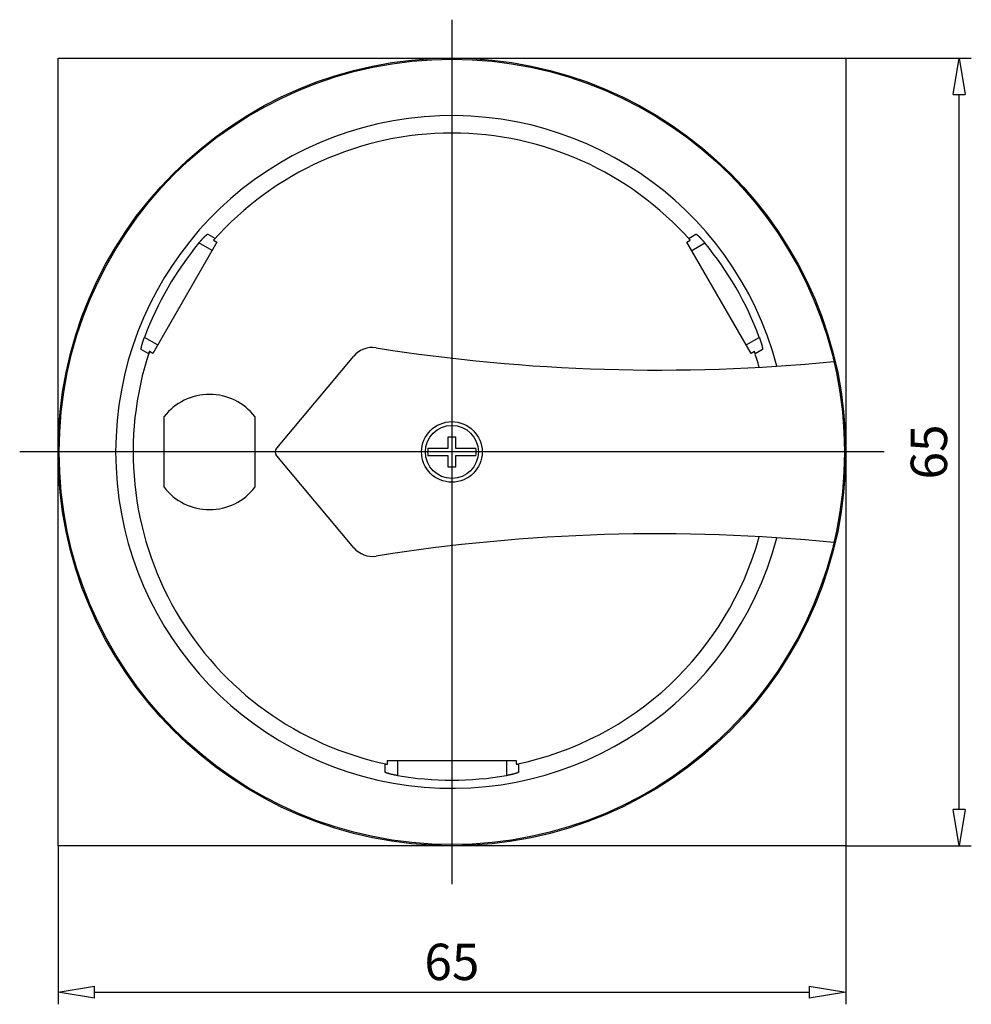
# Model space of a CAD drawing. Extents: x 206 to 363, y 228 to 262.
# Drawn here: x 206 to 237, y 229 to 262 of the extents above; entities that cross this region are included whole.
import ezdxf

# ---------------------------------------------------------------- set-up
doc = ezdxf.new("R2010")
doc.units = 0
doc.header["$LTSCALE"] = 0.25
doc.layers.get('0').update_dxf_attribs({"linetype": 'CONTINUOUS'})
doc.layers.add('BEM', color=3, linetype='CONTINUOUS')
doc.styles.get("Standard").update_dxf_attribs({"font": 'isocp.shx', "oblique": 15})

# ---------------------------------------------------------------- blocks, each defined once
blk = doc.blocks.new('_ClosedBlank')
at = {"layer": 'BEM', "color": 0, "lineweight": -2}
for p, q in [((-1, 0.167), (0, 0)), ((-1, 0.167), (-1, -0.167)), ((0, 0), (-1, -0.167))]:
    blk.add_line(p, q, dxfattribs=at)

msp = doc.modelspace()

# ---------------------------------------------------------------- linework, layer by layer
at = {"ltscale": 0.5}
for p, q in [((220.316, 261.716), (220.316, 233.182)), ((234.582, 247.449), (206.049, 247.449))]:
    msp.add_line(p, q, dxfattribs=at)
for p, q in [((207.316, 234.449), (207.316, 260.449)), ((207.316, 260.449), (233.316, 260.449)), ((233.316, 260.449), (233.316, 234.449)), ((233.316, 260.449), (237.463, 260.449)), ((237.063, 235.649), (237.063, 259.249)), ((212.059, 254.455), (212.063, 254.459)), ((212.063, 254.459), (212.066, 254.463)), ((212.066, 254.463), (212.068, 254.465)), ((212.068, 254.465), (212.07, 254.467)), ((212.07, 254.467), (212.074, 254.472)), ((212.074, 254.472), (212.078, 254.476)), ((212.078, 254.476), (212.081, 254.48)), ((212.081, 254.48), (212.085, 254.484)), ((212.085, 254.484), (212.089, 254.488)), ((212.089, 254.488), (212.091, 254.49)), ((212.091, 254.49), (212.092, 254.492)), ((212.092, 254.492), (212.096, 254.495)), ((212.096, 254.495), (212.1, 254.499)), ((212.1, 254.499), (212.103, 254.503)), ((212.103, 254.503), (212.107, 254.507)), ((212.107, 254.507), (212.11, 254.511)), ((212.11, 254.511), (212.112, 254.512)), ((212.112, 254.512), (212.114, 254.514)), ((212.114, 254.514), (212.117, 254.518)), ((212.117, 254.518), (212.121, 254.521)), ((212.121, 254.521), (212.124, 254.525)), ((212.124, 254.525), (212.128, 254.528)), ((212.128, 254.528), (212.131, 254.532)), ((212.131, 254.532), (212.133, 254.533)), ((212.133, 254.533), (212.134, 254.535)), ((212.134, 254.535), (212.138, 254.538)), ((212.138, 254.538), (212.141, 254.542)), ((212.141, 254.542), (212.144, 254.545)), ((212.144, 254.545), (212.147, 254.548)), ((212.147, 254.548), (212.15, 254.551)), ((212.15, 254.551), (212.152, 254.553)), ((212.152, 254.553), (212.154, 254.554)), ((212.154, 254.554), (212.157, 254.557)), ((212.157, 254.557), (212.16, 254.56)), ((212.16, 254.56), (212.161, 254.562)), ((212.161, 254.562), (212.163, 254.563)), ((212.163, 254.563), (212.165, 254.566)), ((212.165, 254.566), (212.168, 254.569)), ((212.168, 254.569), (212.17, 254.57)), ((212.17, 254.57), (212.171, 254.571)), ((212.171, 254.571), (212.174, 254.574)), ((212.174, 254.574), (212.177, 254.577)), ((212.177, 254.577), (212.18, 254.579)), ((212.18, 254.579), (212.183, 254.582)), ((212.183, 254.582), (212.185, 254.584)), ((212.185, 254.584), (212.187, 254.586)), ((212.187, 254.586), (212.188, 254.587)), ((212.188, 254.587), (212.191, 254.589)), ((212.191, 254.589), (212.193, 254.592)), ((212.193, 254.592), (212.196, 254.594)), ((212.196, 254.594), (212.199, 254.597)), ((212.199, 254.597), (212.201, 254.599)), ((212.201, 254.599), (212.202, 254.6)), ((212.202, 254.6), (212.204, 254.601)), ((212.204, 254.601), (212.206, 254.603)), ((212.206, 254.603), (212.209, 254.605)), ((212.209, 254.605), (212.211, 254.607)), ((212.211, 254.607), (212.213, 254.609)), ((212.213, 254.609), (212.216, 254.611)), ((212.216, 254.611), (212.217, 254.612)), ((212.217, 254.612), (212.218, 254.613)), ((212.218, 254.613), (212.22, 254.615)), ((212.22, 254.615), (212.222, 254.617)), ((212.222, 254.617), (212.224, 254.618)), ((212.224, 254.618), (212.227, 254.62)), ((212.227, 254.62), (212.229, 254.622)), ((212.229, 254.622), (212.23, 254.622)), ((212.23, 254.622), (212.231, 254.623)), ((212.231, 254.623), (212.232, 254.624)), ((212.232, 254.624), (212.234, 254.626)), ((212.234, 254.626), (212.236, 254.627)), ((212.236, 254.627), (212.238, 254.628)), ((212.238, 254.628), (212.24, 254.63)), ((212.24, 254.63), (212.241, 254.631)), ((212.24, 254.63), (212.24, 254.63)), ((212.241, 254.631), (212.243, 254.632)), ((212.243, 254.632), (212.244, 254.633)), ((212.244, 254.633), (212.245, 254.633)), ((212.245, 254.633), (212.246, 254.634)), ((212.246, 254.634), (212.247, 254.635)), ((212.247, 254.635), (212.249, 254.635)), ((212.249, 254.635), (212.249, 254.636)), ((212.249, 254.636), (212.25, 254.636)), ((212.25, 254.636), (212.251, 254.637)), ((212.251, 254.637), (212.252, 254.637)), ((212.252, 254.637), (212.254, 254.638)), ((212.254, 254.638), (212.255, 254.638)), ((212.255, 254.638), (212.256, 254.639)), ((212.256, 254.639), (212.256, 254.639)), ((212.256, 254.639), (212.257, 254.639)), ((212.257, 254.639), (212.258, 254.639)), ((212.258, 254.639), (212.259, 254.64)), ((212.258, 254.639), (212.258, 254.639)), ((212.259, 254.64), (212.26, 254.64)), ((212.26, 254.64), (212.261, 254.64)), ((212.261, 254.64), (212.261, 254.64)), ((212.261, 254.64), (212.261, 254.64)), ((212.261, 254.64), (212.262, 254.639)), ((212.262, 254.639), (212.262, 254.639)), ((212.262, 254.639), (212.263, 254.639)), ((212.263, 254.639), (212.486, 254.51)), ((212.461, 254.455), (212.457, 254.449)), ((212.463, 254.459), (212.461, 254.455)), ((212.465, 254.462), (212.463, 254.459)), ((212.469, 254.467), (212.465, 254.462)), ((212.472, 254.473), (212.469, 254.467)), ((212.475, 254.478), (212.472, 254.473)), ((212.478, 254.483), (212.475, 254.478)), ((212.48, 254.487), (212.478, 254.483)), ((212.481, 254.489), (212.48, 254.487)), ((212.482, 254.491), (212.481, 254.489)), ((212.484, 254.495), (212.482, 254.491)), ((212.485, 254.498), (212.484, 254.495)), ((212.486, 254.501), (212.485, 254.498)), ((212.486, 254.51), (212.486, 254.51)), ((212.486, 254.51), (212.487, 254.509)), ((212.487, 254.504), (212.486, 254.501)), ((212.487, 254.509), (212.487, 254.508)), ((212.487, 254.508), (212.487, 254.507)), ((212.487, 254.507), (212.487, 254.506)), ((212.487, 254.506), (212.487, 254.504)), ((228.144, 254.509), (228.145, 254.51)), ((228.144, 254.508), (228.144, 254.509)), ((228.144, 254.507), (228.144, 254.508)), ((228.144, 254.506), (228.144, 254.507)), ((228.144, 254.504), (228.144, 254.506)), ((228.145, 254.501), (228.144, 254.504)), ((228.145, 254.51), (228.146, 254.51)), ((228.146, 254.498), (228.145, 254.501)), ((228.146, 254.51), (228.369, 254.639)), ((228.147, 254.495), (228.146, 254.498)), ((228.149, 254.491), (228.147, 254.495)), ((228.15, 254.489), (228.149, 254.491)), ((228.151, 254.487), (228.15, 254.489)), ((228.153, 254.483), (228.151, 254.487)), ((228.156, 254.478), (228.153, 254.483)), ((228.159, 254.473), (228.156, 254.478)), ((228.162, 254.467), (228.159, 254.473)), ((228.166, 254.462), (228.162, 254.467)), ((228.168, 254.459), (228.166, 254.462)), ((228.17, 254.455), (228.168, 254.459)), ((228.174, 254.449), (228.17, 254.455)), ((228.369, 254.639), (228.37, 254.64)), ((228.369, 254.639), (228.369, 254.639)), ((228.369, 254.639), (228.369, 254.639)), ((228.37, 254.64), (228.37, 254.64)), ((228.37, 254.64), (228.37, 254.64)), ((228.37, 254.64), (228.371, 254.64)), ((228.371, 254.64), (228.372, 254.64)), ((228.372, 254.64), (228.373, 254.639)), ((228.373, 254.639), (228.373, 254.639)), ((228.373, 254.639), (228.374, 254.639)), ((228.374, 254.639), (228.375, 254.639)), ((228.375, 254.639), (228.375, 254.639)), ((228.375, 254.639), (228.376, 254.638)), ((228.376, 254.638), (228.377, 254.638)), ((228.377, 254.638), (228.379, 254.637)), ((228.379, 254.637), (228.38, 254.637)), ((228.38, 254.637), (228.381, 254.636)), ((228.381, 254.636), (228.382, 254.636)), ((228.382, 254.636), (228.382, 254.635)), ((228.382, 254.635), (228.384, 254.635)), ((228.384, 254.635), (228.385, 254.634)), ((228.385, 254.634), (228.386, 254.633)), ((228.386, 254.633), (228.387, 254.633)), ((228.387, 254.633), (228.388, 254.632)), ((228.388, 254.632), (228.39, 254.631)), ((228.39, 254.631), (228.391, 254.63)), ((228.391, 254.63), (228.391, 254.63)), ((228.391, 254.63), (228.393, 254.628)), ((228.393, 254.628), (228.395, 254.627)), ((228.395, 254.627), (228.397, 254.626)), ((228.397, 254.626), (228.399, 254.624)), ((228.399, 254.624), (228.401, 254.623)), ((228.401, 254.623), (228.402, 254.622)), ((228.402, 254.622), (228.403, 254.622)), ((228.403, 254.622), (228.405, 254.62)), ((228.405, 254.62), (228.407, 254.618)), ((228.407, 254.618), (228.409, 254.617)), ((228.409, 254.617), (228.411, 254.615)), ((228.411, 254.615), (228.413, 254.613)), ((228.413, 254.613), (228.414, 254.612)), ((228.414, 254.612), (228.415, 254.611)), ((228.415, 254.611), (228.418, 254.609)), ((228.418, 254.609), (228.42, 254.607)), ((228.42, 254.607), (228.423, 254.605)), ((228.423, 254.605), (228.425, 254.603)), ((228.425, 254.603), (228.427, 254.601)), ((228.427, 254.601), (228.429, 254.6)), ((228.429, 254.6), (228.43, 254.599)), ((228.43, 254.599), (228.433, 254.597)), ((228.433, 254.597), (228.435, 254.594)), ((228.435, 254.594), (228.438, 254.592)), ((228.438, 254.592), (228.44, 254.589)), ((228.44, 254.589), (228.443, 254.587)), ((228.443, 254.587), (228.444, 254.586)), ((228.444, 254.586), (228.446, 254.584)), ((228.446, 254.584), (228.449, 254.582)), ((228.449, 254.582), (228.451, 254.579)), ((228.451, 254.579), (228.454, 254.577)), ((228.454, 254.577), (228.457, 254.574)), ((228.457, 254.574), (228.46, 254.571)), ((228.46, 254.571), (228.461, 254.57)), ((228.461, 254.57), (228.463, 254.569)), ((228.463, 254.569), (228.466, 254.566)), ((228.466, 254.566), (228.469, 254.563)), ((228.469, 254.563), (228.47, 254.562)), ((228.47, 254.562), (228.471, 254.56)), ((228.471, 254.56), (228.474, 254.557)), ((228.474, 254.557), (228.478, 254.554)), ((228.478, 254.554), (228.479, 254.553)), ((228.479, 254.553), (228.481, 254.551)), ((228.481, 254.551), (228.484, 254.548)), ((228.484, 254.548), (228.487, 254.545)), ((228.487, 254.545), (228.49, 254.542)), ((228.49, 254.542), (228.493, 254.538)), ((228.493, 254.538), (228.497, 254.535)), ((228.497, 254.535), (228.498, 254.533)), ((228.498, 254.533), (228.5, 254.532)), ((228.5, 254.532), (228.503, 254.528)), ((228.503, 254.528), (228.507, 254.525)), ((228.507, 254.525), (228.51, 254.521)), ((228.51, 254.521), (228.514, 254.518)), ((228.514, 254.518), (228.517, 254.514)), ((228.517, 254.514), (228.519, 254.512)), ((228.519, 254.512), (228.521, 254.511)), ((228.521, 254.511), (228.524, 254.507)), ((228.524, 254.507), (228.528, 254.503)), ((228.528, 254.503), (228.531, 254.499)), ((228.531, 254.499), (228.535, 254.495)), ((228.535, 254.495), (228.539, 254.492)), ((228.539, 254.492), (228.54, 254.49)), ((228.54, 254.49), (228.542, 254.488)), ((228.542, 254.488), (228.546, 254.484)), ((228.546, 254.484), (228.55, 254.48)), ((228.55, 254.48), (228.553, 254.476)), ((228.553, 254.476), (228.557, 254.472)), ((228.557, 254.472), (228.561, 254.467)), ((228.561, 254.467), (228.563, 254.465)), ((228.563, 254.465), (228.565, 254.463)), ((228.565, 254.463), (228.568, 254.459)), ((228.568, 254.459), (228.572, 254.455)), ((212.559, 254.375), (210.439, 250.703)), ((211.966, 254.348), (211.968, 254.35)), ((212.399, 254.098), (211.966, 254.348)), ((211.968, 254.35), (211.972, 254.355)), ((211.972, 254.355), (211.976, 254.359)), ((211.976, 254.359), (211.977, 254.361)), ((211.977, 254.361), (211.979, 254.363)), ((211.979, 254.363), (211.983, 254.368)), ((211.983, 254.368), (211.987, 254.372)), ((211.987, 254.372), (211.99, 254.377)), ((211.99, 254.377), (211.994, 254.381)), ((211.994, 254.381), (211.998, 254.385)), ((211.998, 254.385), (212, 254.388)), ((212, 254.388), (212.002, 254.39)), ((212.002, 254.39), (212.005, 254.394)), ((212.005, 254.394), (212.009, 254.399)), ((212.009, 254.399), (212.013, 254.403)), ((212.013, 254.403), (212.017, 254.408)), ((212.017, 254.408), (212.021, 254.412)), ((212.021, 254.412), (212.023, 254.414)), ((212.023, 254.414), (212.024, 254.416)), ((212.024, 254.416), (212.028, 254.421)), ((212.028, 254.421), (212.032, 254.425)), ((212.032, 254.425), (212.034, 254.427)), ((212.034, 254.427), (212.036, 254.429)), ((212.036, 254.429), (212.04, 254.434)), ((212.04, 254.434), (212.044, 254.438)), ((212.044, 254.438), (212.045, 254.44)), ((212.045, 254.44), (212.047, 254.442)), ((212.047, 254.442), (212.051, 254.447)), ((212.051, 254.447), (212.055, 254.451)), ((212.055, 254.451), (212.059, 254.455)), ((212.452, 254.442), (212.45, 254.439)), ((212.45, 254.439), (212.559, 254.375)), ((212.457, 254.449), (212.452, 254.442)), ((228.072, 254.375), (228.182, 254.439)), ((230.192, 250.703), (228.072, 254.375)), ((228.179, 254.442), (228.174, 254.449)), ((228.182, 254.439), (228.179, 254.442)), ((228.232, 254.098), (228.665, 254.348)), ((228.572, 254.455), (228.576, 254.451)), ((228.576, 254.451), (228.58, 254.447)), ((228.58, 254.447), (228.584, 254.442)), ((228.584, 254.442), (228.586, 254.44)), ((228.586, 254.44), (228.588, 254.438)), ((228.588, 254.438), (228.591, 254.434)), ((228.591, 254.434), (228.595, 254.429)), ((228.595, 254.429), (228.597, 254.427)), ((228.597, 254.427), (228.599, 254.425)), ((228.599, 254.425), (228.603, 254.421)), ((228.603, 254.421), (228.607, 254.416)), ((228.607, 254.416), (228.609, 254.414)), ((228.609, 254.414), (228.61, 254.412)), ((228.61, 254.412), (228.614, 254.408)), ((228.614, 254.408), (228.618, 254.403)), ((228.618, 254.403), (228.622, 254.399)), ((228.622, 254.399), (228.626, 254.394)), ((228.626, 254.394), (228.63, 254.39)), ((228.63, 254.39), (228.631, 254.388)), ((228.631, 254.388), (228.633, 254.385)), ((228.633, 254.385), (228.637, 254.381)), ((228.637, 254.381), (228.641, 254.377)), ((228.641, 254.377), (228.644, 254.372)), ((228.644, 254.372), (228.648, 254.368)), ((228.648, 254.368), (228.652, 254.363)), ((228.652, 254.363), (228.654, 254.361)), ((228.654, 254.361), (228.656, 254.359)), ((228.656, 254.359), (228.659, 254.355)), ((228.659, 254.355), (228.663, 254.35)), ((228.663, 254.35), (228.665, 254.348)), ((210.156, 251.201), (210.158, 251.206)), ((210.158, 251.206), (210.16, 251.212)), ((210.16, 251.212), (210.161, 251.214)), ((210.161, 251.214), (210.162, 251.217)), ((210.162, 251.217), (210.164, 251.222)), ((210.164, 251.222), (210.165, 251.228)), ((210.165, 251.228), (210.166, 251.23)), ((210.599, 250.98), (210.166, 251.23)), ((230.032, 250.98), (230.465, 251.23)), ((230.465, 251.23), (230.466, 251.228)), ((230.466, 251.228), (230.468, 251.222)), ((230.468, 251.222), (230.47, 251.217)), ((230.47, 251.217), (230.471, 251.214)), ((230.471, 251.214), (230.472, 251.212)), ((230.472, 251.212), (230.473, 251.206)), ((230.473, 251.206), (230.475, 251.201)), ((210.063, 250.883), (210.064, 250.886)), ((210.063, 250.882), (210.063, 250.883)), ((210.063, 250.88), (210.063, 250.882)), ((210.064, 250.889), (210.065, 250.892)), ((210.064, 250.886), (210.064, 250.889)), ((210.065, 250.895), (210.066, 250.899)), ((210.065, 250.892), (210.065, 250.895)), ((210.066, 250.9), (210.067, 250.902)), ((210.066, 250.899), (210.066, 250.9)), ((210.067, 250.905), (210.068, 250.909)), ((210.067, 250.902), (210.067, 250.905)), ((210.068, 250.909), (210.069, 250.912)), ((210.069, 250.912), (210.07, 250.916)), ((210.07, 250.919), (210.071, 250.921)), ((210.07, 250.916), (210.07, 250.919)), ((210.071, 250.923), (210.072, 250.926)), ((210.071, 250.921), (210.071, 250.923)), ((210.072, 250.926), (210.073, 250.93)), ((210.073, 250.93), (210.074, 250.934)), ((210.074, 250.934), (210.075, 250.938)), ((210.075, 250.938), (210.076, 250.941)), ((210.076, 250.945), (210.077, 250.949)), ((210.076, 250.943), (210.076, 250.945)), ((210.076, 250.941), (210.076, 250.943)), ((210.077, 250.949), (210.078, 250.953)), ((210.078, 250.953), (210.079, 250.955)), ((210.079, 250.957), (210.08, 250.961)), ((210.079, 250.955), (210.079, 250.957)), ((210.08, 250.961), (210.081, 250.965)), ((210.081, 250.965), (210.082, 250.967)), ((210.082, 250.967), (210.083, 250.97)), ((210.083, 250.97), (210.084, 250.974)), ((210.084, 250.974), (210.085, 250.978)), ((210.085, 250.978), (210.086, 250.982)), ((210.086, 250.982), (210.087, 250.987)), ((210.087, 250.987), (210.088, 250.991)), ((210.088, 250.991), (210.089, 250.994)), ((210.089, 250.994), (210.09, 250.996)), ((210.09, 250.996), (210.091, 251.001)), ((210.091, 251.001), (210.092, 251.005)), ((210.092, 251.005), (210.094, 251.01)), ((210.094, 251.01), (210.095, 251.015)), ((210.095, 251.015), (210.096, 251.02)), ((210.096, 251.02), (210.097, 251.022)), ((210.097, 251.022), (210.098, 251.025)), ((210.098, 251.025), (210.099, 251.029)), ((210.099, 251.029), (210.101, 251.034)), ((210.101, 251.034), (210.102, 251.039)), ((210.102, 251.039), (210.104, 251.045)), ((210.104, 251.045), (210.105, 251.05)), ((210.105, 251.05), (210.106, 251.052)), ((210.106, 251.052), (210.107, 251.055)), ((210.107, 251.055), (210.108, 251.06)), ((210.108, 251.06), (210.11, 251.065)), ((210.11, 251.065), (210.112, 251.07)), ((210.112, 251.07), (210.113, 251.076)), ((210.113, 251.076), (210.115, 251.081)), ((210.115, 251.081), (210.116, 251.084)), ((210.116, 251.084), (210.117, 251.086)), ((210.117, 251.086), (210.118, 251.092)), ((210.118, 251.092), (210.12, 251.097)), ((210.12, 251.097), (210.122, 251.102)), ((210.122, 251.102), (210.124, 251.108)), ((210.124, 251.108), (210.125, 251.113)), ((210.125, 251.113), (210.126, 251.116)), ((210.126, 251.116), (210.127, 251.119)), ((210.127, 251.119), (210.129, 251.124)), ((210.129, 251.124), (210.131, 251.13)), ((210.131, 251.13), (210.132, 251.132)), ((210.132, 251.132), (210.133, 251.135)), ((210.133, 251.135), (210.135, 251.141)), ((210.135, 251.141), (210.136, 251.146)), ((210.136, 251.146), (210.137, 251.149)), ((210.137, 251.149), (210.138, 251.152)), ((210.138, 251.152), (210.14, 251.157)), ((210.14, 251.157), (210.142, 251.163)), ((210.142, 251.163), (210.144, 251.168)), ((210.144, 251.168), (210.146, 251.174)), ((210.146, 251.174), (210.148, 251.179)), ((210.148, 251.179), (210.149, 251.182)), ((210.149, 251.182), (210.15, 251.185)), ((210.15, 251.185), (210.152, 251.19)), ((210.152, 251.19), (210.154, 251.195)), ((210.154, 251.195), (210.156, 251.201)), ((230.475, 251.201), (230.477, 251.195)), ((230.477, 251.195), (230.479, 251.19)), ((230.479, 251.19), (230.481, 251.185)), ((230.481, 251.185), (230.482, 251.182)), ((230.482, 251.182), (230.483, 251.179)), ((230.483, 251.179), (230.485, 251.174)), ((230.485, 251.174), (230.487, 251.168)), ((230.487, 251.168), (230.489, 251.163)), ((230.489, 251.163), (230.491, 251.157)), ((230.491, 251.157), (230.493, 251.152)), ((230.493, 251.152), (230.494, 251.149)), ((230.494, 251.149), (230.495, 251.146)), ((230.495, 251.146), (230.497, 251.141)), ((230.497, 251.141), (230.498, 251.135)), ((230.498, 251.135), (230.499, 251.132)), ((230.499, 251.132), (230.5, 251.13)), ((230.5, 251.13), (230.502, 251.124)), ((230.502, 251.124), (230.504, 251.119)), ((230.504, 251.119), (230.505, 251.116)), ((230.505, 251.116), (230.506, 251.113)), ((230.506, 251.113), (230.508, 251.108)), ((230.508, 251.108), (230.509, 251.102)), ((230.509, 251.102), (230.511, 251.097)), ((230.511, 251.097), (230.513, 251.092)), ((230.513, 251.092), (230.514, 251.086)), ((230.514, 251.086), (230.515, 251.084)), ((230.515, 251.084), (230.516, 251.081)), ((230.516, 251.081), (230.518, 251.076)), ((230.518, 251.076), (230.519, 251.07)), ((230.519, 251.07), (230.521, 251.065)), ((230.521, 251.065), (230.523, 251.06)), ((230.523, 251.06), (230.524, 251.055)), ((230.524, 251.055), (230.525, 251.052)), ((230.525, 251.052), (230.526, 251.05)), ((230.526, 251.05), (230.527, 251.045)), ((230.527, 251.045), (230.529, 251.039)), ((230.529, 251.039), (230.53, 251.034)), ((230.53, 251.034), (230.532, 251.029)), ((230.532, 251.029), (230.533, 251.025)), ((230.533, 251.025), (230.534, 251.022)), ((230.534, 251.022), (230.535, 251.02)), ((230.535, 251.02), (230.536, 251.015)), ((230.536, 251.015), (230.537, 251.01)), ((230.537, 251.01), (230.539, 251.005)), ((230.539, 251.005), (230.54, 251.001)), ((230.54, 251.001), (230.541, 250.996)), ((230.541, 250.996), (230.542, 250.994)), ((230.542, 250.994), (230.543, 250.991)), ((230.543, 250.991), (230.544, 250.987)), ((230.544, 250.987), (230.545, 250.982)), ((230.545, 250.982), (230.546, 250.978)), ((230.546, 250.978), (230.547, 250.974)), ((230.547, 250.974), (230.549, 250.97)), ((230.549, 250.97), (230.549, 250.967)), ((230.549, 250.967), (230.55, 250.965)), ((230.55, 250.965), (230.551, 250.961)), ((230.551, 250.961), (230.552, 250.957)), ((230.552, 250.957), (230.552, 250.955)), ((230.552, 250.955), (230.553, 250.953)), ((230.553, 250.953), (230.554, 250.949)), ((230.554, 250.949), (230.555, 250.945)), ((230.555, 250.945), (230.555, 250.943)), ((230.555, 250.943), (230.556, 250.941)), ((230.556, 250.941), (230.556, 250.938)), ((230.556, 250.938), (230.557, 250.934)), ((230.557, 250.934), (230.558, 250.93)), ((230.558, 250.93), (230.559, 250.926)), ((230.559, 250.926), (230.56, 250.923)), ((230.56, 250.923), (230.56, 250.921)), ((230.56, 250.921), (230.561, 250.919)), ((230.561, 250.919), (230.562, 250.916)), ((230.562, 250.916), (230.562, 250.912)), ((230.562, 250.912), (230.563, 250.909)), ((230.563, 250.909), (230.564, 250.905)), ((230.564, 250.905), (230.564, 250.902)), ((230.564, 250.902), (230.565, 250.9)), ((230.565, 250.9), (230.565, 250.899)), ((230.565, 250.899), (230.566, 250.895)), ((230.566, 250.895), (230.566, 250.892)), ((230.566, 250.892), (230.567, 250.889)), ((230.567, 250.889), (230.567, 250.886)), ((230.567, 250.886), (230.568, 250.883)), ((230.568, 250.883), (230.568, 250.882)), ((230.568, 250.882), (230.568, 250.88)), ((210.059, 250.855), (210.06, 250.857)), ((210.059, 250.853), (210.059, 250.855)), ((210.059, 250.852), (210.059, 250.853)), ((210.059, 250.851), (210.059, 250.852)), ((210.059, 250.849), (210.059, 250.851)), ((210.059, 250.847), (210.059, 250.849)), ((210.059, 250.846), (210.059, 250.847)), ((210.059, 250.844), (210.059, 250.846)), ((210.059, 250.846), (210.059, 250.846)), ((210.059, 250.842), (210.059, 250.844)), ((210.059, 250.841), (210.059, 250.842)), ((210.059, 250.842), (210.059, 250.842)), ((210.059, 250.839), (210.059, 250.841)), ((210.059, 250.838), (210.059, 250.839)), ((210.059, 250.837), (210.059, 250.838)), ((210.059, 250.836), (210.059, 250.837)), ((210.06, 250.835), (210.059, 250.836)), ((210.06, 250.864), (210.061, 250.866)), ((210.06, 250.862), (210.06, 250.864)), ((210.06, 250.86), (210.06, 250.862)), ((210.06, 250.857), (210.06, 250.86)), ((210.06, 250.834), (210.06, 250.835)), ((210.06, 250.833), (210.06, 250.834)), ((210.06, 250.834), (210.06, 250.834)), ((210.06, 250.832), (210.06, 250.833)), ((210.06, 250.831), (210.06, 250.832)), ((210.061, 250.831), (210.06, 250.831)), ((210.061, 250.872), (210.062, 250.875)), ((210.061, 250.869), (210.061, 250.872)), ((210.061, 250.867), (210.061, 250.869)), ((210.061, 250.866), (210.061, 250.867)), ((210.061, 250.83), (210.061, 250.831)), ((210.062, 250.829), (210.061, 250.83)), ((210.061, 250.83), (210.061, 250.83)), ((210.062, 250.877), (210.063, 250.88)), ((210.062, 250.875), (210.062, 250.877)), ((210.063, 250.829), (210.062, 250.829)), ((210.062, 250.829), (210.062, 250.829)), ((210.062, 250.829), (210.062, 250.829)), ((210.286, 250.7), (210.063, 250.829)), ((210.287, 250.699), (210.286, 250.7)), ((210.286, 250.7), (210.286, 250.7)), ((210.289, 250.7), (210.287, 250.699)), ((210.29, 250.7), (210.289, 250.7)), ((210.289, 250.7), (210.289, 250.7)), ((210.292, 250.702), (210.29, 250.7)), ((210.294, 250.704), (210.292, 250.702)), ((210.296, 250.706), (210.294, 250.704)), ((210.298, 250.709), (210.296, 250.706)), ((210.3, 250.712), (210.298, 250.709)), ((210.302, 250.714), (210.3, 250.712)), ((210.303, 250.716), (210.302, 250.714)), ((210.305, 250.72), (210.303, 250.716)), ((210.308, 250.725), (210.305, 250.72)), ((210.311, 250.73), (210.308, 250.725)), ((210.314, 250.736), (210.311, 250.73)), ((210.318, 250.742), (210.314, 250.736)), ((210.319, 250.745), (210.318, 250.742)), ((210.321, 250.748), (210.319, 250.745)), ((210.324, 250.755), (210.321, 250.748)), ((210.328, 250.763), (210.324, 250.755)), ((210.33, 250.767), (210.328, 250.763)), ((210.439, 250.703), (210.33, 250.767)), ((214.532, 247.578), (217.077, 250.611)), ((230.302, 250.767), (230.192, 250.703)), ((230.303, 250.763), (230.302, 250.767)), ((230.307, 250.755), (230.303, 250.763)), ((230.31, 250.748), (230.307, 250.755)), ((230.312, 250.745), (230.31, 250.748)), ((230.314, 250.742), (230.312, 250.745)), ((230.317, 250.736), (230.314, 250.742)), ((230.32, 250.73), (230.317, 250.736)), ((230.323, 250.725), (230.32, 250.73)), ((230.326, 250.72), (230.323, 250.725)), ((230.328, 250.716), (230.326, 250.72)), ((230.33, 250.714), (230.328, 250.716)), ((230.331, 250.712), (230.33, 250.714)), ((230.333, 250.709), (230.331, 250.712)), ((230.335, 250.706), (230.333, 250.709)), ((230.337, 250.704), (230.335, 250.706)), ((230.339, 250.702), (230.337, 250.704)), ((230.341, 250.7), (230.339, 250.702)), ((230.342, 250.7), (230.341, 250.7)), ((230.344, 250.699), (230.342, 250.7)), ((230.342, 250.7), (230.342, 250.7)), ((230.345, 250.7), (230.344, 250.699)), ((230.346, 250.7), (230.345, 250.7)), ((230.569, 250.829), (230.346, 250.7)), ((230.568, 250.88), (230.569, 250.877)), ((230.569, 250.877), (230.569, 250.875)), ((230.569, 250.875), (230.57, 250.872)), ((230.57, 250.829), (230.569, 250.829)), ((230.569, 250.829), (230.569, 250.829)), ((230.569, 250.829), (230.569, 250.829)), ((230.57, 250.872), (230.57, 250.869)), ((230.57, 250.869), (230.57, 250.867)), ((230.57, 250.867), (230.571, 250.866)), ((230.571, 250.831), (230.57, 250.831)), ((230.57, 250.831), (230.57, 250.83)), ((230.57, 250.83), (230.57, 250.83)), ((230.57, 250.83), (230.57, 250.829)), ((230.571, 250.866), (230.571, 250.864)), ((230.571, 250.864), (230.571, 250.862)), ((230.571, 250.862), (230.571, 250.86)), ((230.571, 250.86), (230.571, 250.857)), ((230.571, 250.857), (230.572, 250.855)), ((230.572, 250.834), (230.571, 250.834)), ((230.571, 250.834), (230.571, 250.833)), ((230.571, 250.833), (230.571, 250.832)), ((230.571, 250.832), (230.571, 250.831)), ((230.572, 250.855), (230.572, 250.853)), ((230.572, 250.853), (230.572, 250.852)), ((230.572, 250.852), (230.572, 250.851)), ((230.572, 250.851), (230.572, 250.849)), ((230.572, 250.849), (230.572, 250.847)), ((230.572, 250.847), (230.572, 250.846)), ((230.572, 250.846), (230.572, 250.846)), ((230.572, 250.846), (230.572, 250.844)), ((230.572, 250.844), (230.572, 250.842)), ((230.572, 250.842), (230.572, 250.842)), ((230.572, 250.842), (230.572, 250.841)), ((230.572, 250.841), (230.572, 250.839)), ((230.572, 250.839), (230.572, 250.838)), ((230.572, 250.838), (230.572, 250.837)), ((230.572, 250.837), (230.572, 250.836)), ((230.572, 250.836), (230.572, 250.835)), ((230.572, 250.835), (230.572, 250.834)), ((210.816, 246.283), (210.816, 248.616)), ((213.816, 248.616), (213.816, 246.283)), ((220.191, 247.574), (220.191, 247.949)), ((220.191, 247.949), (220.441, 247.949)), ((220.441, 247.949), (220.441, 247.574)), ((217.077, 244.288), (214.532, 247.321)), ((219.525, 247.574), (220.191, 247.574)), ((220.191, 247.324), (219.525, 247.324)), ((220.191, 246.949), (220.191, 247.324)), ((220.441, 247.574), (221.106, 247.574)), ((220.441, 247.324), (220.441, 246.949)), ((221.106, 247.324), (220.441, 247.324)), ((220.441, 246.949), (220.191, 246.949)), ((218.196, 237.269), (222.436, 237.269)), ((218.196, 237.143), (218.196, 237.269)), ((218.516, 237.269), (218.516, 236.769)), ((222.116, 237.269), (222.116, 236.769)), ((222.436, 237.269), (222.436, 237.143)), ((218.116, 237.14), (218.117, 237.141)), ((218.116, 237.138), (218.116, 237.14)), ((218.116, 236.88), (218.116, 237.138)), ((218.116, 237.138), (218.116, 237.138)), ((218.117, 237.141), (218.118, 237.141)), ((218.118, 237.141), (218.118, 237.142)), ((218.118, 237.142), (218.12, 237.142)), ((218.12, 237.142), (218.123, 237.143)), ((218.123, 237.143), (218.126, 237.144)), ((218.126, 237.144), (218.129, 237.144)), ((218.129, 237.144), (218.133, 237.145)), ((218.133, 237.145), (218.136, 237.145)), ((218.136, 237.145), (218.138, 237.145)), ((218.138, 237.145), (218.143, 237.145)), ((218.143, 237.145), (218.149, 237.145)), ((218.149, 237.145), (218.155, 237.145)), ((218.155, 237.145), (218.161, 237.145)), ((218.161, 237.145), (218.168, 237.144)), ((218.168, 237.144), (218.172, 237.144)), ((218.172, 237.144), (218.175, 237.144)), ((218.175, 237.144), (218.183, 237.144)), ((218.183, 237.144), (218.191, 237.143)), ((218.191, 237.143), (218.196, 237.143)), ((222.436, 237.143), (222.44, 237.143)), ((222.44, 237.143), (222.448, 237.144)), ((222.448, 237.144), (222.456, 237.144)), ((222.456, 237.144), (222.459, 237.144)), ((222.459, 237.144), (222.463, 237.144)), ((222.463, 237.144), (222.47, 237.145)), ((222.47, 237.145), (222.477, 237.145)), ((222.477, 237.145), (222.483, 237.145)), ((222.483, 237.145), (222.488, 237.145)), ((222.488, 237.145), (222.493, 237.145)), ((222.493, 237.145), (222.495, 237.145)), ((222.495, 237.145), (222.498, 237.145)), ((222.498, 237.145), (222.502, 237.144)), ((222.502, 237.144), (222.505, 237.144)), ((222.505, 237.144), (222.508, 237.143)), ((222.508, 237.143), (222.511, 237.142)), ((222.511, 237.142), (222.513, 237.142)), ((222.513, 237.142), (222.513, 237.141)), ((222.513, 237.141), (222.514, 237.141)), ((222.514, 237.141), (222.515, 237.14)), ((222.515, 237.14), (222.515, 237.138)), ((222.515, 237.138), (222.516, 237.138)), ((222.516, 237.138), (222.516, 236.88)), ((218.116, 236.879), (218.116, 236.88)), ((218.116, 236.88), (218.116, 236.88)), ((218.116, 236.88), (218.116, 236.88)), ((218.116, 236.878), (218.116, 236.879)), ((218.116, 236.879), (218.116, 236.879)), ((218.117, 236.877), (218.116, 236.878)), ((218.116, 236.878), (218.116, 236.878)), ((218.118, 236.876), (218.117, 236.877)), ((218.117, 236.877), (218.117, 236.877)), ((218.119, 236.875), (218.118, 236.876)), ((218.12, 236.874), (218.119, 236.875)), ((218.119, 236.875), (218.119, 236.875)), ((218.119, 236.875), (218.119, 236.875)), ((218.121, 236.873), (218.12, 236.874)), ((218.122, 236.873), (218.121, 236.873)), ((218.123, 236.872), (218.122, 236.873)), ((218.124, 236.871), (218.123, 236.872)), ((218.125, 236.871), (218.124, 236.871)), ((218.126, 236.87), (218.125, 236.871)), ((218.127, 236.869), (218.126, 236.87)), ((218.129, 236.869), (218.127, 236.869)), ((218.129, 236.868), (218.129, 236.869)), ((218.13, 236.868), (218.129, 236.868)), ((218.132, 236.867), (218.13, 236.868)), ((218.133, 236.866), (218.132, 236.867)), ((218.134, 236.866), (218.133, 236.866)), ((218.135, 236.865), (218.134, 236.866)), ((218.137, 236.864), (218.135, 236.865)), ((218.139, 236.863), (218.137, 236.864)), ((218.141, 236.862), (218.139, 236.863)), ((218.143, 236.862), (218.141, 236.862)), ((218.145, 236.861), (218.143, 236.862)), ((218.147, 236.86), (218.145, 236.861)), ((218.148, 236.86), (218.147, 236.86)), ((218.15, 236.859), (218.148, 236.86)), ((218.153, 236.858), (218.15, 236.859)), ((218.155, 236.857), (218.153, 236.858)), ((218.158, 236.856), (218.155, 236.857)), ((218.16, 236.855), (218.158, 236.856)), ((218.162, 236.854), (218.16, 236.855)), ((218.163, 236.854), (218.162, 236.854)), ((218.166, 236.853), (218.163, 236.854)), ((218.169, 236.852), (218.166, 236.853)), ((218.172, 236.85), (218.169, 236.852)), ((218.175, 236.849), (218.172, 236.85)), ((218.178, 236.848), (218.175, 236.849)), ((218.18, 236.848), (218.178, 236.848)), ((218.181, 236.847), (218.18, 236.848)), ((218.184, 236.846), (218.181, 236.847)), ((218.188, 236.845), (218.184, 236.846)), ((218.191, 236.844), (218.188, 236.845)), ((218.194, 236.843), (218.191, 236.844)), ((218.198, 236.842), (218.194, 236.843)), ((218.2, 236.841), (218.198, 236.842)), ((218.201, 236.841), (218.2, 236.841)), ((218.205, 236.84), (218.201, 236.841)), ((218.209, 236.838), (218.205, 236.84)), ((218.212, 236.837), (218.209, 236.838)), ((218.216, 236.836), (218.212, 236.837)), ((218.22, 236.835), (218.216, 236.836)), ((218.222, 236.835), (218.22, 236.835)), ((218.224, 236.834), (218.222, 236.835)), ((218.227, 236.833), (218.224, 236.834)), ((218.231, 236.832), (218.227, 236.833)), ((218.233, 236.831), (218.231, 236.832)), ((218.235, 236.831), (218.233, 236.831)), ((218.239, 236.83), (218.235, 236.831)), ((218.243, 236.828), (218.239, 236.83)), ((218.246, 236.828), (218.243, 236.828)), ((218.248, 236.827), (218.246, 236.828)), ((218.252, 236.826), (218.248, 236.827)), ((218.256, 236.825), (218.252, 236.826)), ((218.261, 236.824), (218.256, 236.825)), ((218.265, 236.823), (218.261, 236.824)), ((218.27, 236.821), (218.265, 236.823)), ((218.272, 236.821), (218.27, 236.821)), ((218.274, 236.82), (218.272, 236.821)), ((218.279, 236.819), (218.274, 236.82)), ((218.284, 236.818), (218.279, 236.819)), ((218.288, 236.817), (218.284, 236.818)), ((218.293, 236.815), (218.288, 236.817)), ((218.298, 236.814), (218.293, 236.815)), ((218.3, 236.813), (218.298, 236.814)), ((218.303, 236.813), (218.3, 236.813)), ((218.308, 236.812), (218.303, 236.813)), ((218.313, 236.81), (218.308, 236.812)), ((218.318, 236.809), (218.313, 236.81)), ((218.323, 236.808), (218.318, 236.809)), ((218.328, 236.807), (218.323, 236.808)), ((218.331, 236.806), (218.328, 236.807)), ((218.334, 236.806), (218.331, 236.806)), ((218.339, 236.804), (218.334, 236.806)), ((218.344, 236.803), (218.339, 236.804)), ((218.35, 236.802), (218.344, 236.803)), ((218.355, 236.801), (218.35, 236.802)), ((218.36, 236.8), (218.355, 236.801)), ((218.363, 236.799), (218.36, 236.8)), ((218.366, 236.798), (218.363, 236.799)), ((218.371, 236.797), (218.366, 236.798)), ((218.377, 236.796), (218.371, 236.797)), ((218.382, 236.795), (218.377, 236.796)), ((218.388, 236.794), (218.382, 236.795)), ((218.394, 236.792), (218.388, 236.794)), ((218.396, 236.792), (218.394, 236.792)), ((218.399, 236.791), (218.396, 236.792)), ((218.405, 236.79), (218.399, 236.791)), ((218.41, 236.789), (218.405, 236.79)), ((218.413, 236.788), (218.41, 236.789)), ((218.416, 236.788), (218.413, 236.788)), ((218.422, 236.787), (218.416, 236.788)), ((218.427, 236.785), (218.422, 236.787)), ((218.43, 236.785), (218.427, 236.785)), ((218.433, 236.784), (218.43, 236.785)), ((218.439, 236.783), (218.433, 236.784)), ((218.445, 236.782), (218.439, 236.783)), ((218.45, 236.781), (218.445, 236.782)), ((218.456, 236.78), (218.45, 236.781)), ((218.462, 236.779), (218.456, 236.78)), ((218.465, 236.778), (218.462, 236.779)), ((218.468, 236.778), (218.465, 236.778)), ((218.473, 236.777), (218.468, 236.778)), ((218.479, 236.776), (218.473, 236.777)), ((218.485, 236.775), (218.479, 236.776)), ((218.49, 236.774), (218.485, 236.775)), ((218.496, 236.773), (218.49, 236.774)), ((218.499, 236.772), (218.496, 236.773)), ((218.502, 236.772), (218.499, 236.772)), ((218.507, 236.771), (218.502, 236.772)), ((218.513, 236.77), (218.507, 236.771)), ((218.516, 236.769), (218.513, 236.77)), ((222.118, 236.77), (222.116, 236.769)), ((222.124, 236.771), (222.118, 236.77)), ((222.13, 236.772), (222.124, 236.771)), ((222.132, 236.772), (222.13, 236.772)), ((222.135, 236.773), (222.132, 236.772)), ((222.141, 236.774), (222.135, 236.773)), ((222.147, 236.775), (222.141, 236.774)), ((222.152, 236.776), (222.147, 236.775)), ((222.158, 236.777), (222.152, 236.776)), ((222.164, 236.778), (222.158, 236.777)), ((222.166, 236.778), (222.164, 236.778)), ((222.169, 236.779), (222.166, 236.778)), ((222.175, 236.78), (222.169, 236.779)), ((222.181, 236.781), (222.175, 236.78)), ((222.186, 236.782), (222.181, 236.781)), ((222.192, 236.783), (222.186, 236.782)), ((222.198, 236.784), (222.192, 236.783)), ((222.201, 236.785), (222.198, 236.784)), ((222.204, 236.785), (222.201, 236.785)), ((222.209, 236.787), (222.204, 236.785)), ((222.215, 236.788), (222.209, 236.787)), ((222.218, 236.788), (222.215, 236.788)), ((222.221, 236.789), (222.218, 236.788)), ((222.226, 236.79), (222.221, 236.789)), ((222.232, 236.791), (222.226, 236.79)), ((222.235, 236.792), (222.232, 236.791)), ((222.238, 236.792), (222.235, 236.792)), ((222.243, 236.794), (222.238, 236.792)), ((222.249, 236.795), (222.243, 236.794)), ((222.254, 236.796), (222.249, 236.795)), ((222.26, 236.797), (222.254, 236.796)), ((222.265, 236.798), (222.26, 236.797)), ((222.268, 236.799), (222.265, 236.798)), ((222.271, 236.8), (222.268, 236.799)), ((222.276, 236.801), (222.271, 236.8)), ((222.282, 236.802), (222.276, 236.801)), ((222.287, 236.803), (222.282, 236.802)), ((222.292, 236.804), (222.287, 236.803)), ((222.298, 236.806), (222.292, 236.804)), ((222.3, 236.806), (222.298, 236.806)), ((222.303, 236.807), (222.3, 236.806)), ((222.308, 236.808), (222.303, 236.807)), ((222.313, 236.809), (222.308, 236.808)), ((222.318, 236.81), (222.313, 236.809)), ((222.323, 236.812), (222.318, 236.81)), ((222.328, 236.813), (222.323, 236.812)), ((222.331, 236.813), (222.328, 236.813)), ((222.333, 236.814), (222.331, 236.813)), ((222.338, 236.815), (222.333, 236.814)), ((222.343, 236.817), (222.338, 236.815)), ((222.348, 236.818), (222.343, 236.817)), ((222.352, 236.819), (222.348, 236.818)), ((222.357, 236.82), (222.352, 236.819)), ((222.359, 236.821), (222.357, 236.82)), ((222.362, 236.821), (222.359, 236.821)), ((222.366, 236.823), (222.362, 236.821)), ((222.37, 236.824), (222.366, 236.823)), ((222.375, 236.825), (222.37, 236.824)), ((222.379, 236.826), (222.375, 236.825)), ((222.383, 236.827), (222.379, 236.826)), ((222.386, 236.828), (222.383, 236.827)), ((222.388, 236.828), (222.386, 236.828)), ((222.392, 236.83), (222.388, 236.828)), ((222.396, 236.831), (222.392, 236.83)), ((222.398, 236.831), (222.396, 236.831)), ((222.4, 236.832), (222.398, 236.831)), ((222.404, 236.833), (222.4, 236.832)), ((222.407, 236.834), (222.404, 236.833)), ((222.409, 236.835), (222.407, 236.834)), ((222.411, 236.835), (222.409, 236.835)), ((222.415, 236.836), (222.411, 236.835)), ((222.419, 236.837), (222.415, 236.836)), ((222.422, 236.838), (222.419, 236.837)), ((222.426, 236.84), (222.422, 236.838)), ((222.43, 236.841), (222.426, 236.84)), ((222.431, 236.841), (222.43, 236.841)), ((222.433, 236.842), (222.431, 236.841)), ((222.437, 236.843), (222.433, 236.842)), ((222.44, 236.844), (222.437, 236.843)), ((222.443, 236.845), (222.44, 236.844)), ((222.447, 236.846), (222.443, 236.845)), ((222.45, 236.847), (222.447, 236.846)), ((222.452, 236.848), (222.45, 236.847)), ((222.453, 236.848), (222.452, 236.848)), ((222.456, 236.849), (222.453, 236.848)), ((222.459, 236.85), (222.456, 236.849)), ((222.462, 236.852), (222.459, 236.85)), ((222.465, 236.853), (222.462, 236.852)), ((222.468, 236.854), (222.465, 236.853)), ((222.469, 236.854), (222.468, 236.854)), ((222.471, 236.855), (222.469, 236.854)), ((222.473, 236.856), (222.471, 236.855)), ((222.476, 236.857), (222.473, 236.856)), ((222.479, 236.858), (222.476, 236.857)), ((222.481, 236.859), (222.479, 236.858)), ((222.483, 236.86), (222.481, 236.859)), ((222.485, 236.86), (222.483, 236.86)), ((222.486, 236.861), (222.485, 236.86)), ((222.488, 236.862), (222.486, 236.861)), ((222.49, 236.862), (222.488, 236.862)), ((222.492, 236.863), (222.49, 236.862)), ((222.494, 236.864), (222.492, 236.863)), ((222.496, 236.865), (222.494, 236.864)), ((222.497, 236.866), (222.496, 236.865)), ((222.498, 236.866), (222.497, 236.866)), ((222.499, 236.867), (222.498, 236.866)), ((222.501, 236.868), (222.499, 236.867)), ((222.502, 236.868), (222.501, 236.868)), ((222.503, 236.869), (222.502, 236.868)), ((222.504, 236.869), (222.503, 236.869)), ((222.505, 236.87), (222.504, 236.869)), ((222.506, 236.871), (222.505, 236.87)), ((222.507, 236.871), (222.506, 236.871)), ((222.508, 236.872), (222.507, 236.871)), ((222.509, 236.873), (222.508, 236.872)), ((222.51, 236.873), (222.509, 236.873)), ((222.511, 236.874), (222.51, 236.873)), ((222.512, 236.875), (222.511, 236.874)), ((222.513, 236.875), (222.512, 236.875)), ((222.512, 236.875), (222.512, 236.875)), ((222.514, 236.877), (222.513, 236.876)), ((222.513, 236.876), (222.513, 236.875)), ((222.515, 236.878), (222.514, 236.877)), ((222.514, 236.877), (222.514, 236.877)), ((222.516, 236.88), (222.515, 236.88)), ((222.515, 236.88), (222.515, 236.879)), ((222.515, 236.879), (222.515, 236.879)), ((222.515, 236.879), (222.515, 236.878)), ((222.515, 236.878), (222.515, 236.878)), ((222.516, 236.88), (222.516, 236.88)), ((233.316, 234.449), (207.316, 234.449)), ((207.316, 234.449), (207.316, 229.219)), ((233.316, 234.449), (237.463, 234.449)), ((233.316, 234.449), (233.316, 229.219)), ((208.516, 229.619), (232.116, 229.619))]:
    msp.add_line(p, q)
for radius in [13, 12.96, 1, 0.875]:
    msp.add_circle((220.316, 247.449), radius)
for centre, radius, start, end in [((220.316, 247.449), 11.1, 14.7895, 345.2105), ((220.316, 247.449), 10.523, 41.623, 138.377), ((220.316, 247.449), 10.831, 140.4332, 159.5668), ((220.316, 247.449), 10.831, 20.4332, 39.5668), ((217.69, 250.097), 0.8, 80.9652, 140), ((227.116, 309.377), 59.225, 260.96518, 275.63051), ((220.316, 247.449), 10.523, 161.623, 258.377), ((220.316, 247.449), 10.523, 15.4166, 18.377), ((212.316, 247.449), 1.9, 37.8636, 142.1364), ((214.685, 247.449), 0.2, 140, 220), ((220.316, 247.449), 0.8, 171.0107, 188.9893), ((220.316, 247.449), 0.8, 351.0107, 8.9893), ((212.316, 247.449), 1.9, 217.8636, 322.1364), ((227.116, 185.522), 59.225, 84.36949, 99.03482), ((220.316, 247.449), 10.523, 281.623, 344.5834), ((217.69, 244.802), 0.8, 220, 279.0348), ((220.316, 247.449), 10.831, 260.4332, 279.5668)]:
    msp.add_arc(centre, radius, start, end)

# ---------------------------------------------------------------- block references
at = {"xscale": 1.2, "yscale": 1.2, "zscale": 1.2}
for p, rotation in [((237.063, 260.449), 90), ((237.063, 234.449), 270), ((207.316, 229.619), 180)]:
    msp.add_blockref('_ClosedBlank', p, dxfattribs=dict(at, rotation=rotation))
msp.add_blockref('_ClosedBlank', (233.316, 229.619), dxfattribs=at)

# ---------------------------------------------------------------- texts
at = {"insert": (236.063, 247.449), "char_height": 1.2, "attachment_point": 5, "rotation": 90}
msp.add_mtext('\\A1;65', dxfattribs=at)
at = {"insert": (220.316, 230.619), "char_height": 1.2, "attachment_point": 5}
msp.add_mtext('\\A1;65', dxfattribs=at)

doc.saveas('drawing.dxf')
